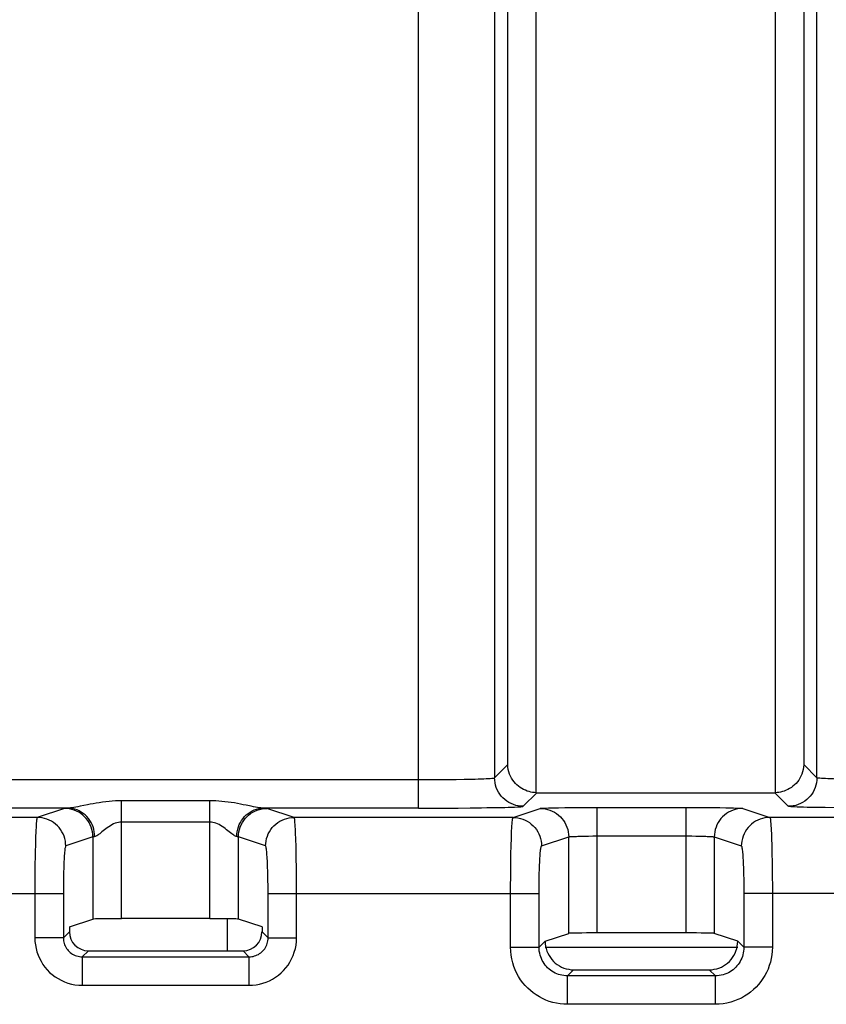
# Model space of a CAD drawing. Units: millimetres. Extents: x 46 to 190, y 96 to 179.
# Drawn here: x 111 to 119, y 114 to 125 of the extents above; entities that cross this region are included whole.
import ezdxf

# ---------------------------------------------------------------- set-up
doc = ezdxf.new("R2010")
doc.units = ezdxf.units.MM
doc.header["$LTSCALE"] = 16.335
doc.layers.get('0').update_dxf_attribs({"linetype": 'CONTINUOUS'})
doc.layers.add('ASSI', color=7, linetype='CONTINUOUS')
doc.layers.add('RACCORDO', color=7, linetype='CONTINUOUS')

msp = doc.modelspace()

# ---------------------------------------------------------------- linework, layer by layer
at = {"color": 7, "linetype": 'CONTINUOUS'}
msp.add_line((113.11, 114.978), (113.11, 115.315), dxfattribs=at)
at = {"color": 250, "linetype": 'CONTINUOUS'}
msp.add_line((116.448, 115.016), (118.473, 115.016), dxfattribs=at)
at = {"layer": 'ASSI', "color": 250, "linetype": 'CONTINUOUS'}
for p, q in [((115.917, 133.426), (115.917, 116.797)), ((119.304, 116.797), (119.304, 133.426)), ((116.055, 116.935), (116.055, 127.726)), ((116.355, 116.64), (116.355, 127.726)), ((118.866, 127.726), (118.866, 116.64)), ((119.166, 127.726), (119.166, 116.935)), ((115.117, 116.478), (115.117, 127.352)), ((115.917, 116.797), (116.055, 116.935)), ((119.304, 116.797), (119.166, 116.935)), ((104.605, 116.778), (115.117, 116.778)), ((115.117, 116.778), (115.22, 116.778)), ((115.22, 116.778), (115.321, 116.779)), ((115.321, 116.779), (115.419, 116.779)), ((115.419, 116.779), (115.512, 116.78)), ((115.512, 116.78), (115.598, 116.782)), ((116.217, 116.497), (116.36, 116.64)), ((119.004, 116.497), (118.861, 116.64)), ((112.926, 116.554), (111.995, 116.554)), ((111.995, 115.316), (111.995, 116.554)), ((112.926, 115.316), (112.926, 116.554)), ((116.73, 116.484), (116.814, 116.484)), ((116.814, 116.484), (116.903, 116.485)), ((116.903, 116.485), (116.995, 116.485)), ((116.995, 116.485), (117.97, 116.485)), ((116.995, 115.166), (116.995, 116.485)), ((117.926, 116.485), (117.926, 115.166)), ((117.97, 116.485), (118.056, 116.484)), ((118.056, 116.484), (118.137, 116.484)), ((111.433, 116.478), (108.488, 116.478)), ((111.396, 116.475), (111.111, 116.38)), ((115.117, 116.478), (113.488, 116.478)), ((113.81, 116.38), (113.525, 116.475)), ((115.117, 116.478), (115.259, 116.478)), ((115.259, 116.478), (115.398, 116.479)), ((115.398, 116.479), (115.533, 116.479)), ((115.533, 116.479), (115.66, 116.48)), ((115.66, 116.48), (115.779, 116.482)), ((116.111, 116.38), (116.396, 116.475)), ((116.482, 116.48), (116.531, 116.481)), ((116.531, 116.481), (116.588, 116.482)), ((116.588, 116.482), (116.654, 116.483)), ((116.654, 116.483), (116.73, 116.484)), ((118.137, 116.484), (118.213, 116.483)), ((118.213, 116.483), (118.284, 116.483)), ((118.284, 116.483), (118.348, 116.482)), ((118.525, 116.475), (118.81, 116.38)), ((111.111, 116.38), (108.81, 116.38)), ((112.926, 116.331), (111.995, 116.331)), ((116.111, 116.38), (113.81, 116.38)), ((121.111, 116.38), (118.81, 116.38)), ((111.696, 116.175), (111.41, 116.08)), ((111.696, 116.175), (111.696, 115.311)), ((113.51, 116.08), (113.225, 116.175)), ((113.225, 115.311), (113.225, 116.175)), ((116.41, 116.08), (116.696, 116.175)), ((116.696, 115.161), (116.696, 116.175)), ((116.792, 116.182), (116.825, 116.183)), ((116.825, 116.183), (116.862, 116.184)), ((116.862, 116.184), (116.905, 116.184)), ((116.905, 116.184), (116.949, 116.185)), ((116.949, 116.185), (116.995, 116.185)), ((116.995, 116.185), (117.948, 116.185)), ((117.948, 116.185), (117.991, 116.185)), ((117.991, 116.185), (118.031, 116.184)), ((118.031, 116.184), (118.069, 116.183)), ((118.225, 116.175), (118.51, 116.08)), ((118.225, 116.175), (118.225, 115.161)), ((108.536, 115.58), (111.385, 115.58)), ((113.536, 115.114), (113.536, 115.613)), ((113.536, 115.58), (116.385, 115.58)), ((113.836, 115.114), (113.836, 115.632)), ((118.536, 115.613), (118.536, 115.014)), ((121.385, 115.58), (118.536, 115.58)), ((118.836, 115.632), (118.836, 115.014)), ((111.385, 115.114), (111.448, 115.178)), ((113.536, 115.114), (113.473, 115.178)), ((111.385, 115.114), (111.085, 115.114)), ((113.536, 115.114), (113.836, 115.114)), ((116.385, 115.014), (116.448, 115.078)), ((118.536, 115.014), (118.473, 115.078)), ((111.584, 114.914), (111.648, 114.978)), ((113.336, 114.914), (113.273, 114.978)), ((116.085, 115.014), (116.385, 115.014)), ((118.836, 115.014), (118.536, 115.014)), ((111.584, 114.914), (113.336, 114.914)), ((111.584, 114.914), (111.584, 114.615)), ((113.336, 114.914), (113.336, 114.615)), ((116.684, 114.714), (116.748, 114.778)), ((118.237, 114.714), (118.173, 114.778)), ((118.237, 114.714), (116.684, 114.714)), ((116.684, 114.415), (116.684, 114.714)), ((118.237, 114.415), (118.237, 114.714)), ((111.584, 114.615), (113.336, 114.615)), ((118.237, 114.415), (116.684, 114.415))]:
    msp.add_line(p, q, dxfattribs=at)
at = {"layer": 'ASSI', "color": 7, "linetype": 'CONTINUOUS'}
for p, q in [((116.36, 116.64), (118.861, 116.64)), ((111.448, 115.228), (111.696, 115.311)), ((112.926, 115.316), (111.995, 115.316)), ((113.473, 115.228), (113.225, 115.311)), ((111.448, 115.228), (111.448, 115.178)), ((113.473, 115.228), (113.473, 115.178)), ((116.448, 115.078), (116.696, 115.161)), ((117.926, 115.166), (116.995, 115.166)), ((118.473, 115.078), (118.225, 115.161)), ((111.648, 114.978), (113.273, 114.978)), ((116.748, 114.778), (118.173, 114.778))]:
    msp.add_line(p, q, dxfattribs=at)
for points in [[(116.355, 116.64), (116.336, 116.641), (116.317, 116.643), (116.298, 116.647), (116.279, 116.651), (116.26, 116.657), (116.241, 116.665), (116.222, 116.673), (116.203, 116.684), (116.185, 116.695), (116.168, 116.708), (116.151, 116.722), (116.136, 116.738), (116.121, 116.755), (116.107, 116.773), (116.095, 116.793), (116.084, 116.813), (116.075, 116.835), (116.067, 116.858), (116.061, 116.883), (116.057, 116.908), (116.055, 116.935)], [(119.166, 116.935), (119.164, 116.909), (119.16, 116.883), (119.154, 116.858), (119.146, 116.835), (119.137, 116.813), (119.126, 116.793), (119.114, 116.773), (119.1, 116.755), (119.085, 116.738), (119.07, 116.722), (119.053, 116.708), (119.036, 116.695), (119.018, 116.684), (118.999, 116.673), (118.98, 116.665), (118.961, 116.657), (118.942, 116.651), (118.923, 116.647), (118.904, 116.643), (118.885, 116.641), (118.866, 116.64)], [(116.448, 115.078), (116.45, 115.052), (116.453, 115.026), (116.459, 115), (116.467, 114.975), (116.477, 114.951), (116.489, 114.928), (116.503, 114.906), (116.519, 114.885), (116.536, 114.866), (116.555, 114.848), (116.576, 114.832), (116.598, 114.818), (116.621, 114.806), (116.646, 114.796), (116.67, 114.788), (116.696, 114.783), (116.722, 114.779), (116.748, 114.778)], [(118.173, 114.778), (118.199, 114.779), (118.225, 114.783), (118.251, 114.788), (118.275, 114.796), (118.3, 114.806), (118.323, 114.818), (118.345, 114.832), (118.366, 114.848), (118.385, 114.866), (118.402, 114.885), (118.418, 114.906), (118.432, 114.928), (118.444, 114.951), (118.454, 114.975), (118.462, 115), (118.468, 115.026), (118.471, 115.052), (118.473, 115.078)]]:
    msp.add_lwpolyline(points, dxfattribs=at)
at = {"layer": 'ASSI', "color": 250, "linetype": 'CONTINUOUS'}
for points in [[(115.598, 116.782), (115.638, 116.782), (115.676, 116.783), (115.712, 116.784), (115.745, 116.785), (115.776, 116.786), (115.804, 116.787), (115.829, 116.788), (115.851, 116.789), (115.871, 116.791), (115.887, 116.792), (115.899, 116.793), (115.909, 116.794), (115.915, 116.795), (115.917, 116.797)], [(116.217, 116.497), (116.191, 116.498), (116.165, 116.501), (116.139, 116.507), (116.114, 116.515), (116.09, 116.525), (116.067, 116.537), (116.045, 116.551), (116.024, 116.567), (116.005, 116.585), (115.987, 116.604), (115.971, 116.625), (115.957, 116.647), (115.945, 116.67), (115.935, 116.694), (115.927, 116.719), (115.922, 116.745), (115.918, 116.771), (115.917, 116.797)], [(119.304, 116.797), (119.303, 116.771), (119.299, 116.745), (119.294, 116.719), (119.286, 116.694), (119.276, 116.67), (119.264, 116.647), (119.25, 116.625), (119.234, 116.604), (119.216, 116.585), (119.197, 116.567), (119.176, 116.551), (119.154, 116.537), (119.131, 116.525), (119.106, 116.515), (119.082, 116.507), (119.056, 116.501), (119.03, 116.498), (119.004, 116.497)], [(119.755, 116.78), (119.666, 116.781), (119.624, 116.782), (119.584, 116.782), (119.547, 116.783), (119.511, 116.784), (119.478, 116.785), (119.447, 116.786), (119.419, 116.787), (119.394, 116.788), (119.371, 116.789), (119.352, 116.791), (119.335, 116.792), (119.322, 116.793), (119.313, 116.794), (119.306, 116.795), (119.304, 116.797)], [(111.561, 116.498), (111.538, 116.493), (111.516, 116.489), (111.496, 116.485), (111.478, 116.482), (111.461, 116.48), (111.446, 116.479), (111.433, 116.478)], [(111.995, 116.554), (111.964, 116.554), (111.932, 116.553), (111.899, 116.551), (111.865, 116.548), (111.831, 116.544), (111.797, 116.54), (111.763, 116.535), (111.73, 116.53), (111.698, 116.524), (111.667, 116.519), (111.639, 116.513), (111.561, 116.498)], [(113.359, 116.498), (113.305, 116.509), (113.276, 116.514), (113.246, 116.52), (113.214, 116.526), (113.182, 116.532), (113.149, 116.537), (113.116, 116.541), (113.083, 116.545), (113.05, 116.549), (113.018, 116.551), (112.986, 116.553), (112.956, 116.554), (112.926, 116.554)], [(113.495, 116.478), (113.476, 116.479), (113.461, 116.48), (113.445, 116.482), (113.427, 116.485), (113.406, 116.489), (113.384, 116.493), (113.359, 116.498)], [(115.779, 116.482), (115.834, 116.483), (115.886, 116.483), (115.935, 116.484), (115.981, 116.485), (116.023, 116.486), (116.061, 116.487), (116.096, 116.488), (116.127, 116.489), (116.153, 116.491), (116.175, 116.492), (116.193, 116.493), (116.205, 116.494), (116.214, 116.496), (116.217, 116.497)], [(119.502, 116.481), (119.39, 116.483), (119.338, 116.483), (119.289, 116.484), (119.243, 116.485), (119.201, 116.486), (119.163, 116.487), (119.128, 116.488), (119.097, 116.489), (119.07, 116.491), (119.047, 116.492), (119.029, 116.493), (119.016, 116.494), (119.008, 116.496), (119.004, 116.497)], [(111.433, 116.478), (111.426, 116.478), (111.42, 116.477), (111.415, 116.477), (111.41, 116.477), (111.406, 116.476), (111.402, 116.476), (111.4, 116.475), (111.397, 116.475), (111.396, 116.475)], [(111.696, 116.175), (111.694, 116.201), (111.691, 116.227), (111.685, 116.252), (111.677, 116.277), (111.667, 116.302), (111.655, 116.325), (111.641, 116.347), (111.625, 116.368), (111.608, 116.387), (111.588, 116.405), (111.568, 116.42), (111.546, 116.435), (111.523, 116.447), (111.498, 116.457), (111.473, 116.465), (111.448, 116.47), (111.422, 116.474), (111.396, 116.475)], [(111.714, 116.178), (111.713, 116.204), (111.71, 116.23), (111.704, 116.255), (111.697, 116.28), (111.687, 116.304), (111.676, 116.327), (111.663, 116.349), (111.648, 116.37), (111.631, 116.389), (111.613, 116.407), (111.594, 116.423), (111.573, 116.437), (111.552, 116.449), (111.529, 116.459), (111.506, 116.467), (111.482, 116.473), (111.458, 116.477), (111.433, 116.478)], [(113.207, 116.178), (113.208, 116.204), (113.211, 116.23), (113.217, 116.255), (113.224, 116.28), (113.234, 116.304), (113.245, 116.327), (113.258, 116.349), (113.273, 116.37), (113.29, 116.389), (113.308, 116.407), (113.327, 116.423), (113.348, 116.437), (113.369, 116.449), (113.392, 116.459), (113.415, 116.467), (113.439, 116.473), (113.463, 116.477), (113.488, 116.478)], [(113.225, 116.175), (113.227, 116.201), (113.23, 116.227), (113.236, 116.252), (113.244, 116.277), (113.254, 116.302), (113.266, 116.325), (113.28, 116.347), (113.296, 116.368), (113.313, 116.387), (113.332, 116.405), (113.353, 116.42), (113.375, 116.435), (113.398, 116.447), (113.423, 116.457), (113.447, 116.465), (113.473, 116.47), (113.499, 116.474), (113.525, 116.475)], [(113.525, 116.475), (113.524, 116.475), (113.521, 116.475), (113.519, 116.476), (113.515, 116.476), (113.511, 116.477), (113.506, 116.477), (113.501, 116.477), (113.495, 116.478)], [(116.396, 116.475), (116.4, 116.476), (116.407, 116.476), (116.416, 116.477), (116.428, 116.478), (116.444, 116.478), (116.461, 116.479), (116.482, 116.48)], [(116.396, 116.475), (116.422, 116.474), (116.448, 116.47), (116.473, 116.465), (116.498, 116.457), (116.523, 116.447), (116.546, 116.435), (116.568, 116.42), (116.588, 116.405), (116.608, 116.387), (116.625, 116.368), (116.641, 116.347), (116.655, 116.325), (116.667, 116.302), (116.677, 116.277), (116.685, 116.252), (116.691, 116.227), (116.694, 116.201), (116.696, 116.175)], [(118.525, 116.475), (118.499, 116.474), (118.473, 116.47), (118.447, 116.465), (118.423, 116.457), (118.398, 116.447), (118.375, 116.435), (118.353, 116.42), (118.332, 116.405), (118.313, 116.387), (118.296, 116.368), (118.28, 116.347), (118.266, 116.325), (118.254, 116.302), (118.244, 116.277), (118.236, 116.252), (118.23, 116.227), (118.227, 116.201), (118.225, 116.175)], [(118.348, 116.482), (118.403, 116.481), (118.428, 116.48), (118.45, 116.479), (118.47, 116.479), (118.487, 116.478), (118.502, 116.477), (118.513, 116.476), (118.52, 116.476), (118.525, 116.475)], [(111.111, 116.38), (111.109, 116.377), (111.108, 116.372), (111.106, 116.363), (111.104, 116.351), (111.103, 116.336), (111.101, 116.318), (111.1, 116.297), (111.098, 116.273), (111.097, 116.247), (111.096, 116.217), (111.094, 116.186), (111.093, 116.152), (111.092, 116.115), (111.091, 116.077), (111.09, 116.037), (111.089, 115.994), (111.088, 115.95), (111.087, 115.903), (111.087, 115.853), (111.086, 115.801), (111.086, 115.748), (111.085, 115.693), (111.085, 115.637), (111.085, 115.114)], [(111.41, 116.08), (111.409, 116.106), (111.406, 116.132), (111.4, 116.157), (111.392, 116.182), (111.382, 116.207), (111.37, 116.23), (111.356, 116.252), (111.34, 116.273), (111.323, 116.292), (111.303, 116.31), (111.283, 116.325), (111.261, 116.34), (111.237, 116.352), (111.213, 116.362), (111.188, 116.37), (111.163, 116.375), (111.137, 116.379), (111.111, 116.38)], [(111.995, 116.331), (111.98, 116.33), (111.964, 116.328), (111.947, 116.324), (111.93, 116.318), (111.913, 116.311), (111.896, 116.303), (111.879, 116.293), (111.862, 116.282), (111.846, 116.271), (111.831, 116.26), (111.817, 116.249), (111.803, 116.238), (111.79, 116.227), (111.778, 116.217), (111.767, 116.208), (111.756, 116.2), (111.746, 116.193), (111.736, 116.187), (111.728, 116.183), (111.721, 116.18), (111.714, 116.178)], [(113.207, 116.178), (113.201, 116.179), (113.194, 116.182), (113.185, 116.186), (113.176, 116.192), (113.166, 116.2), (113.155, 116.208), (113.143, 116.218), (113.129, 116.228), (113.115, 116.239), (113.101, 116.251), (113.086, 116.263), (113.07, 116.274), (113.054, 116.285), (113.038, 116.295), (113.021, 116.305), (113.005, 116.313), (112.988, 116.319), (112.972, 116.324), (112.956, 116.328), (112.941, 116.33), (112.926, 116.331)], [(113.51, 116.08), (113.512, 116.106), (113.515, 116.132), (113.521, 116.157), (113.529, 116.182), (113.539, 116.207), (113.551, 116.23), (113.565, 116.252), (113.581, 116.273), (113.598, 116.292), (113.618, 116.31), (113.638, 116.325), (113.66, 116.34), (113.684, 116.352), (113.708, 116.362), (113.733, 116.37), (113.758, 116.375), (113.784, 116.379), (113.81, 116.38)], [(113.836, 115.632), (113.836, 115.683), (113.835, 115.733), (113.835, 115.783), (113.834, 115.831), (113.834, 115.878), (113.833, 115.924), (113.832, 115.969), (113.832, 116.012), (113.831, 116.054), (113.83, 116.094), (113.829, 116.131), (113.827, 116.167), (113.826, 116.2), (113.825, 116.23), (113.823, 116.258), (113.822, 116.284), (113.821, 116.307), (113.819, 116.327), (113.817, 116.345), (113.816, 116.359), (113.814, 116.37), (113.812, 116.377), (113.81, 116.38)], [(116.085, 115.014), (116.085, 115.632), (116.085, 115.683), (116.086, 115.734), (116.086, 115.785), (116.086, 115.834), (116.087, 115.882), (116.088, 115.929), (116.089, 115.975), (116.089, 116.019), (116.09, 116.061), (116.091, 116.101), (116.093, 116.14), (116.094, 116.175), (116.095, 116.208), (116.096, 116.239), (116.098, 116.267), (116.099, 116.292), (116.101, 116.314), (116.103, 116.333), (116.104, 116.349), (116.106, 116.362), (116.107, 116.371), (116.109, 116.377), (116.111, 116.38)], [(116.111, 116.38), (116.137, 116.379), (116.163, 116.375), (116.188, 116.37), (116.213, 116.362), (116.237, 116.352), (116.261, 116.34), (116.283, 116.325), (116.303, 116.31), (116.323, 116.292), (116.34, 116.273), (116.356, 116.252), (116.37, 116.23), (116.382, 116.207), (116.392, 116.182), (116.4, 116.157), (116.406, 116.132), (116.409, 116.106), (116.41, 116.08)], [(118.81, 116.38), (118.784, 116.379), (118.758, 116.375), (118.733, 116.37), (118.708, 116.362), (118.684, 116.352), (118.66, 116.34), (118.638, 116.325), (118.618, 116.31), (118.598, 116.292), (118.581, 116.273), (118.565, 116.252), (118.551, 116.23), (118.539, 116.207), (118.529, 116.182), (118.521, 116.157), (118.515, 116.132), (118.512, 116.106), (118.51, 116.08)], [(118.81, 116.38), (118.812, 116.377), (118.813, 116.371), (118.815, 116.362), (118.817, 116.35), (118.818, 116.334), (118.82, 116.315), (118.821, 116.293), (118.823, 116.268), (118.824, 116.241), (118.826, 116.21), (118.827, 116.177), (118.828, 116.142), (118.829, 116.104), (118.83, 116.064), (118.831, 116.022), (118.832, 115.978), (118.833, 115.932), (118.834, 115.885), (118.834, 115.836), (118.835, 115.786), (118.835, 115.735), (118.836, 115.684), (118.836, 115.632)], [(111.714, 116.178), (111.711, 116.178), (111.708, 116.177), (111.705, 116.177), (111.703, 116.177), (111.7, 116.176), (111.699, 116.176), (111.697, 116.176), (111.696, 116.175), (111.696, 116.175)], [(113.225, 116.175), (113.225, 116.175), (113.224, 116.176), (113.222, 116.176), (113.22, 116.176), (113.218, 116.177), (113.216, 116.177), (113.213, 116.177), (113.21, 116.178), (113.207, 116.178)], [(116.696, 116.175), (116.697, 116.176), (116.701, 116.176), (116.706, 116.177), (116.712, 116.178), (116.719, 116.178), (116.728, 116.179), (116.739, 116.18), (116.75, 116.18), (116.763, 116.181), (116.777, 116.181), (116.792, 116.182)], [(118.069, 116.183), (118.105, 116.183), (118.121, 116.182), (118.137, 116.182), (118.151, 116.181), (118.165, 116.181), (118.177, 116.18), (118.188, 116.179), (118.198, 116.179), (118.207, 116.178), (118.214, 116.177), (118.219, 116.176), (118.223, 116.176), (118.225, 116.175)], [(111.41, 116.08), (111.409, 116.078), (111.407, 116.075), (111.406, 116.069), (111.404, 116.062), (111.402, 116.052), (111.401, 116.041), (111.399, 116.028), (111.398, 116.013), (111.396, 115.997), (111.395, 115.978), (111.394, 115.959), (111.393, 115.937), (111.391, 115.915), (111.39, 115.891), (111.389, 115.865), (111.389, 115.839), (111.388, 115.811), (111.387, 115.782), (111.386, 115.751), (111.386, 115.718), (111.385, 115.685), (111.385, 115.651), (111.385, 115.616), (111.385, 115.114)], [(113.536, 115.613), (113.536, 115.645), (113.536, 115.676), (113.535, 115.707), (113.535, 115.737), (113.534, 115.766), (113.534, 115.795), (113.533, 115.823), (113.532, 115.85), (113.531, 115.876), (113.53, 115.901), (113.529, 115.925), (113.528, 115.947), (113.527, 115.967), (113.525, 115.986), (113.524, 116.004), (113.522, 116.02), (113.521, 116.034), (113.519, 116.047), (113.518, 116.058), (113.516, 116.067), (113.514, 116.073), (113.512, 116.078), (113.51, 116.08)], [(116.385, 115.014), (116.385, 115.613), (116.385, 115.645), (116.385, 115.676), (116.386, 115.708), (116.386, 115.739), (116.387, 115.769), (116.387, 115.798), (116.388, 115.827), (116.389, 115.854), (116.39, 115.881), (116.391, 115.906), (116.392, 115.93), (116.393, 115.952), (116.395, 115.973), (116.396, 115.992), (116.397, 116.009), (116.399, 116.025), (116.401, 116.039), (116.402, 116.051), (116.404, 116.061), (116.405, 116.069), (116.407, 116.074), (116.409, 116.078), (116.41, 116.08)], [(118.51, 116.08), (118.512, 116.078), (118.514, 116.075), (118.516, 116.069), (118.517, 116.061), (118.519, 116.051), (118.52, 116.039), (118.522, 116.026), (118.523, 116.01), (118.525, 115.993), (118.526, 115.974), (118.527, 115.953), (118.529, 115.931), (118.53, 115.907), (118.531, 115.882), (118.532, 115.856), (118.533, 115.829), (118.534, 115.8), (118.534, 115.77), (118.535, 115.74), (118.535, 115.709), (118.536, 115.677), (118.536, 115.645), (118.536, 115.613)], [(111.085, 115.114), (111.087, 115.076), (111.091, 115.039), (111.098, 115.003), (111.107, 114.968), (111.119, 114.933), (111.134, 114.899), (111.151, 114.867), (111.17, 114.835), (111.192, 114.806), (111.215, 114.778), (111.241, 114.751), (111.269, 114.727), (111.298, 114.705), (111.329, 114.685), (111.362, 114.667), (111.397, 114.651), (111.433, 114.638), (111.47, 114.628), (111.507, 114.621), (111.546, 114.616), (111.584, 114.615)], [(111.385, 115.114), (111.385, 115.099), (111.387, 115.084), (111.39, 115.07), (111.393, 115.055), (111.398, 115.041), (111.404, 115.028), (111.411, 115.015), (111.418, 115.002), (111.427, 114.99), (111.437, 114.979), (111.447, 114.969), (111.458, 114.959), (111.47, 114.95), (111.482, 114.942), (111.495, 114.935), (111.509, 114.929), (111.524, 114.924), (111.539, 114.92), (111.554, 114.917), (111.569, 114.915), (111.584, 114.914)], [(113.336, 114.615), (113.374, 114.616), (113.411, 114.62), (113.447, 114.627), (113.483, 114.637), (113.518, 114.649), (113.551, 114.663), (113.584, 114.68), (113.615, 114.7), (113.645, 114.721), (113.673, 114.745), (113.699, 114.771), (113.724, 114.798), (113.746, 114.828), (113.766, 114.859), (113.784, 114.892), (113.799, 114.927), (113.812, 114.963), (113.823, 115), (113.83, 115.037), (113.834, 115.075), (113.836, 115.114)], [(113.336, 114.914), (113.352, 114.915), (113.366, 114.917), (113.381, 114.919), (113.395, 114.923), (113.409, 114.928), (113.423, 114.934), (113.436, 114.94), (113.448, 114.948), (113.46, 114.957), (113.471, 114.966), (113.482, 114.976), (113.492, 114.988), (113.501, 114.999), (113.509, 115.012), (113.516, 115.025), (113.522, 115.039), (113.527, 115.053), (113.531, 115.068), (113.534, 115.083), (113.536, 115.099), (113.536, 115.114)], [(116.684, 114.415), (116.644, 114.416), (116.605, 114.42), (116.567, 114.426), (116.529, 114.435), (116.492, 114.446), (116.457, 114.46), (116.422, 114.475), (116.388, 114.493), (116.355, 114.513), (116.324, 114.535), (116.294, 114.56), (116.265, 114.586), (116.239, 114.613), (116.214, 114.642), (116.191, 114.673), (116.17, 114.706), (116.151, 114.74), (116.134, 114.776), (116.12, 114.813), (116.107, 114.852), (116.098, 114.892), (116.091, 114.932), (116.087, 114.972), (116.085, 115.014)], [(116.684, 114.714), (116.664, 114.715), (116.645, 114.717), (116.625, 114.72), (116.606, 114.724), (116.588, 114.73), (116.57, 114.737), (116.553, 114.744), (116.536, 114.753), (116.519, 114.763), (116.504, 114.774), (116.489, 114.786), (116.474, 114.799), (116.461, 114.813), (116.449, 114.828), (116.438, 114.843), (116.427, 114.86), (116.418, 114.877), (116.409, 114.895), (116.402, 114.913), (116.396, 114.933), (116.391, 114.953), (116.387, 114.973), (116.385, 114.993), (116.385, 115.014)], [(118.536, 115.014), (118.536, 114.994), (118.534, 114.974), (118.531, 114.955), (118.526, 114.936), (118.521, 114.918), (118.514, 114.9), (118.506, 114.882), (118.497, 114.865), (118.487, 114.849), (118.476, 114.833), (118.464, 114.818), (118.451, 114.804), (118.437, 114.791), (118.423, 114.779), (118.407, 114.767), (118.391, 114.757), (118.374, 114.747), (118.356, 114.739), (118.337, 114.731), (118.318, 114.725), (118.298, 114.721), (118.278, 114.717), (118.257, 114.715), (118.237, 114.714)], [(118.836, 115.014), (118.834, 114.974), (118.83, 114.935), (118.824, 114.896), (118.815, 114.859), (118.804, 114.822), (118.791, 114.786), (118.775, 114.751), (118.757, 114.717), (118.737, 114.685), (118.715, 114.653), (118.691, 114.623), (118.665, 114.595), (118.638, 114.569), (118.608, 114.544), (118.578, 114.521), (118.545, 114.5), (118.511, 114.481), (118.475, 114.464), (118.438, 114.45), (118.399, 114.437), (118.359, 114.427), (118.319, 114.421), (118.278, 114.416), (118.237, 114.415)]]:
    msp.add_lwpolyline(points, dxfattribs=at)
at = {"layer": 'ASSI', "color": 7, "linetype": 'CONTINUOUS'}
for centre, major_axis, ratio, start_param, end_param in [((116.361, 116.94), (0.212, 0.212), 0.999695, -2.373495, -2.356347), ((118.86, 116.94), (-0.212, 0.212), 0.999695, 2.356347, 2.373495), ((111.995, 115.31), (0.3, 0), 0.017455, 1.570796, 3.089233), ((112.926, 115.31), (0.3, 0), 0.017455, 0.05236, 1.570796), ((111.649, 115.178), (-0.142, -0.142), 0.997265, -0.784029, 0.784029), ((113.272, 115.178), (0.142, -0.142), 0.997265, -0.784029, 0.784029), ((116.995, 115.16), (0.3, 0), 0.017455, 1.570796, 3.089233), ((117.926, 115.16), (0.3, 0), 0.017455, 0.05236, 1.570796)]:
    msp.add_ellipse(centre, major_axis=major_axis, ratio=ratio, start_param=start_param, end_param=end_param, dxfattribs=at)
at = {"layer": 'RACCORDO', "color": 250, "linetype": 'CONTINUOUS'}
for p, q in [((115.917, 133.426), (115.917, 116.797)), ((119.304, 116.797), (119.304, 133.426)), ((116.055, 116.935), (116.055, 127.726)), ((116.355, 116.64), (116.355, 127.726)), ((118.866, 127.726), (118.866, 116.64)), ((119.166, 127.726), (119.166, 116.935)), ((115.117, 116.478), (115.117, 127.352)), ((115.917, 116.797), (116.055, 116.935)), ((119.304, 116.797), (119.166, 116.935)), ((104.605, 116.778), (115.117, 116.778)), ((115.117, 116.778), (115.22, 116.778)), ((115.22, 116.778), (115.321, 116.779)), ((115.321, 116.779), (115.419, 116.779)), ((115.419, 116.779), (115.512, 116.78)), ((115.512, 116.78), (115.598, 116.782)), ((116.217, 116.497), (116.36, 116.64)), ((119.004, 116.497), (118.861, 116.64)), ((112.926, 116.554), (111.995, 116.554)), ((111.995, 115.316), (111.995, 116.554)), ((112.926, 115.316), (112.926, 116.554)), ((116.73, 116.484), (116.814, 116.484)), ((116.814, 116.484), (116.903, 116.485)), ((116.903, 116.485), (116.995, 116.485)), ((116.995, 116.485), (117.97, 116.485)), ((116.995, 115.166), (116.995, 116.485)), ((117.926, 116.485), (117.926, 115.166)), ((117.97, 116.485), (118.056, 116.484)), ((118.056, 116.484), (118.137, 116.484)), ((111.433, 116.478), (108.488, 116.478)), ((111.396, 116.475), (111.111, 116.38)), ((115.117, 116.478), (113.488, 116.478)), ((113.81, 116.38), (113.525, 116.475)), ((115.117, 116.478), (115.259, 116.478)), ((115.259, 116.478), (115.398, 116.479)), ((115.398, 116.479), (115.533, 116.479)), ((115.533, 116.479), (115.66, 116.48)), ((115.66, 116.48), (115.779, 116.482)), ((116.111, 116.38), (116.396, 116.475)), ((116.482, 116.48), (116.531, 116.481)), ((116.531, 116.481), (116.588, 116.482)), ((116.588, 116.482), (116.654, 116.483)), ((116.654, 116.483), (116.73, 116.484)), ((118.137, 116.484), (118.213, 116.483)), ((118.213, 116.483), (118.284, 116.483)), ((118.284, 116.483), (118.348, 116.482)), ((118.525, 116.475), (118.81, 116.38)), ((111.111, 116.38), (108.81, 116.38)), ((112.926, 116.331), (111.995, 116.331)), ((116.111, 116.38), (113.81, 116.38)), ((121.111, 116.38), (118.81, 116.38)), ((111.696, 116.175), (111.41, 116.08)), ((111.696, 116.175), (111.696, 115.311)), ((113.51, 116.08), (113.225, 116.175)), ((113.225, 115.311), (113.225, 116.175)), ((116.41, 116.08), (116.696, 116.175)), ((116.696, 115.161), (116.696, 116.175)), ((116.792, 116.182), (116.825, 116.183)), ((116.825, 116.183), (116.862, 116.184)), ((116.862, 116.184), (116.905, 116.184)), ((116.905, 116.184), (116.949, 116.185)), ((116.949, 116.185), (116.995, 116.185)), ((116.995, 116.185), (117.948, 116.185)), ((117.948, 116.185), (117.991, 116.185)), ((117.991, 116.185), (118.031, 116.184)), ((118.031, 116.184), (118.069, 116.183)), ((118.225, 116.175), (118.51, 116.08)), ((118.225, 116.175), (118.225, 115.161)), ((108.536, 115.58), (111.385, 115.58)), ((113.536, 115.114), (113.536, 115.613)), ((113.536, 115.58), (116.385, 115.58)), ((113.836, 115.114), (113.836, 115.632)), ((118.536, 115.613), (118.536, 115.014)), ((121.385, 115.58), (118.536, 115.58)), ((118.836, 115.632), (118.836, 115.014)), ((111.385, 115.114), (111.448, 115.178)), ((113.536, 115.114), (113.473, 115.178)), ((111.385, 115.114), (111.085, 115.114)), ((113.536, 115.114), (113.836, 115.114)), ((116.385, 115.014), (116.448, 115.078)), ((118.536, 115.014), (118.473, 115.078)), ((111.584, 114.914), (111.648, 114.978)), ((113.336, 114.914), (113.273, 114.978)), ((116.085, 115.014), (116.385, 115.014)), ((118.836, 115.014), (118.536, 115.014)), ((111.584, 114.914), (113.336, 114.914)), ((111.584, 114.914), (111.584, 114.615)), ((113.336, 114.914), (113.336, 114.615)), ((116.684, 114.714), (116.748, 114.778)), ((118.237, 114.714), (118.173, 114.778)), ((118.237, 114.714), (116.684, 114.714)), ((116.684, 114.415), (116.684, 114.714)), ((118.237, 114.415), (118.237, 114.714)), ((111.584, 114.615), (113.336, 114.615)), ((118.237, 114.415), (116.684, 114.415))]:
    msp.add_line(p, q, dxfattribs=at)
at = {"layer": 'RACCORDO', "color": 7, "linetype": 'CONTINUOUS'}
for p, q in [((116.36, 116.64), (118.861, 116.64)), ((111.448, 115.228), (111.696, 115.311)), ((112.926, 115.316), (111.995, 115.316)), ((113.473, 115.228), (113.225, 115.311)), ((111.448, 115.228), (111.448, 115.178)), ((113.473, 115.228), (113.473, 115.178)), ((116.448, 115.078), (116.696, 115.161)), ((117.926, 115.166), (116.995, 115.166)), ((118.473, 115.078), (118.225, 115.161)), ((111.648, 114.978), (113.273, 114.978)), ((116.748, 114.778), (118.173, 114.778))]:
    msp.add_line(p, q, dxfattribs=at)
for points in [[(116.355, 116.64), (116.336, 116.641), (116.317, 116.643), (116.298, 116.647), (116.279, 116.651), (116.26, 116.657), (116.241, 116.665), (116.222, 116.673), (116.203, 116.684), (116.185, 116.695), (116.168, 116.708), (116.151, 116.722), (116.136, 116.738), (116.121, 116.755), (116.107, 116.773), (116.095, 116.793), (116.084, 116.813), (116.075, 116.835), (116.067, 116.858), (116.061, 116.883), (116.057, 116.908), (116.055, 116.935)], [(119.166, 116.935), (119.164, 116.909), (119.16, 116.883), (119.154, 116.858), (119.146, 116.835), (119.137, 116.813), (119.126, 116.793), (119.114, 116.773), (119.1, 116.755), (119.085, 116.738), (119.07, 116.722), (119.053, 116.708), (119.036, 116.695), (119.018, 116.684), (118.999, 116.673), (118.98, 116.665), (118.961, 116.657), (118.942, 116.651), (118.923, 116.647), (118.904, 116.643), (118.885, 116.641), (118.866, 116.64)], [(116.448, 115.078), (116.45, 115.052), (116.453, 115.026), (116.459, 115), (116.467, 114.975), (116.477, 114.951), (116.489, 114.928), (116.503, 114.906), (116.519, 114.885), (116.536, 114.866), (116.555, 114.848), (116.576, 114.832), (116.598, 114.818), (116.621, 114.806), (116.646, 114.796), (116.67, 114.788), (116.696, 114.783), (116.722, 114.779), (116.748, 114.778)], [(118.173, 114.778), (118.199, 114.779), (118.225, 114.783), (118.251, 114.788), (118.275, 114.796), (118.3, 114.806), (118.323, 114.818), (118.345, 114.832), (118.366, 114.848), (118.385, 114.866), (118.402, 114.885), (118.418, 114.906), (118.432, 114.928), (118.444, 114.951), (118.454, 114.975), (118.462, 115), (118.468, 115.026), (118.471, 115.052), (118.473, 115.078)]]:
    msp.add_lwpolyline(points, dxfattribs=at)
at = {"layer": 'RACCORDO', "color": 250, "linetype": 'CONTINUOUS'}
for points in [[(115.598, 116.782), (115.638, 116.782), (115.676, 116.783), (115.712, 116.784), (115.745, 116.785), (115.776, 116.786), (115.804, 116.787), (115.829, 116.788), (115.851, 116.789), (115.871, 116.791), (115.887, 116.792), (115.899, 116.793), (115.909, 116.794), (115.915, 116.795), (115.917, 116.797)], [(116.217, 116.497), (116.191, 116.498), (116.165, 116.501), (116.139, 116.507), (116.114, 116.515), (116.09, 116.525), (116.067, 116.537), (116.045, 116.551), (116.024, 116.567), (116.005, 116.585), (115.987, 116.604), (115.971, 116.625), (115.957, 116.647), (115.945, 116.67), (115.935, 116.694), (115.927, 116.719), (115.922, 116.745), (115.918, 116.771), (115.917, 116.797)], [(119.304, 116.797), (119.303, 116.771), (119.299, 116.745), (119.294, 116.719), (119.286, 116.694), (119.276, 116.67), (119.264, 116.647), (119.25, 116.625), (119.234, 116.604), (119.216, 116.585), (119.197, 116.567), (119.176, 116.551), (119.154, 116.537), (119.131, 116.525), (119.106, 116.515), (119.082, 116.507), (119.056, 116.501), (119.03, 116.498), (119.004, 116.497)], [(119.755, 116.78), (119.666, 116.781), (119.624, 116.782), (119.584, 116.782), (119.547, 116.783), (119.511, 116.784), (119.478, 116.785), (119.447, 116.786), (119.419, 116.787), (119.394, 116.788), (119.371, 116.789), (119.352, 116.791), (119.335, 116.792), (119.322, 116.793), (119.313, 116.794), (119.306, 116.795), (119.304, 116.797)], [(111.561, 116.498), (111.538, 116.493), (111.516, 116.489), (111.496, 116.485), (111.478, 116.482), (111.461, 116.48), (111.446, 116.479), (111.433, 116.478)], [(111.995, 116.554), (111.964, 116.554), (111.932, 116.553), (111.899, 116.551), (111.865, 116.548), (111.831, 116.544), (111.797, 116.54), (111.763, 116.535), (111.73, 116.53), (111.698, 116.524), (111.667, 116.519), (111.639, 116.513), (111.561, 116.498)], [(113.359, 116.498), (113.305, 116.509), (113.276, 116.514), (113.246, 116.52), (113.214, 116.526), (113.182, 116.532), (113.149, 116.537), (113.116, 116.541), (113.083, 116.545), (113.05, 116.549), (113.018, 116.551), (112.986, 116.553), (112.956, 116.554), (112.926, 116.554)], [(113.495, 116.478), (113.476, 116.479), (113.461, 116.48), (113.445, 116.482), (113.427, 116.485), (113.406, 116.489), (113.384, 116.493), (113.359, 116.498)], [(115.779, 116.482), (115.834, 116.483), (115.886, 116.483), (115.935, 116.484), (115.981, 116.485), (116.023, 116.486), (116.061, 116.487), (116.096, 116.488), (116.127, 116.489), (116.153, 116.491), (116.175, 116.492), (116.193, 116.493), (116.205, 116.494), (116.214, 116.496), (116.217, 116.497)], [(119.502, 116.481), (119.39, 116.483), (119.338, 116.483), (119.289, 116.484), (119.243, 116.485), (119.201, 116.486), (119.163, 116.487), (119.128, 116.488), (119.097, 116.489), (119.07, 116.491), (119.047, 116.492), (119.029, 116.493), (119.016, 116.494), (119.008, 116.496), (119.004, 116.497)], [(111.433, 116.478), (111.426, 116.478), (111.42, 116.477), (111.415, 116.477), (111.41, 116.477), (111.406, 116.476), (111.402, 116.476), (111.4, 116.475), (111.397, 116.475), (111.396, 116.475)], [(111.696, 116.175), (111.694, 116.201), (111.691, 116.227), (111.685, 116.252), (111.677, 116.277), (111.667, 116.302), (111.655, 116.325), (111.641, 116.347), (111.625, 116.368), (111.608, 116.387), (111.588, 116.405), (111.568, 116.42), (111.546, 116.435), (111.523, 116.447), (111.498, 116.457), (111.473, 116.465), (111.448, 116.47), (111.422, 116.474), (111.396, 116.475)], [(111.714, 116.178), (111.713, 116.204), (111.71, 116.23), (111.704, 116.255), (111.697, 116.28), (111.687, 116.304), (111.676, 116.327), (111.663, 116.349), (111.648, 116.37), (111.631, 116.389), (111.613, 116.407), (111.594, 116.423), (111.573, 116.437), (111.552, 116.449), (111.529, 116.459), (111.506, 116.467), (111.482, 116.473), (111.458, 116.477), (111.433, 116.478)], [(113.207, 116.178), (113.208, 116.204), (113.211, 116.23), (113.217, 116.255), (113.224, 116.28), (113.234, 116.304), (113.245, 116.327), (113.258, 116.349), (113.273, 116.37), (113.29, 116.389), (113.308, 116.407), (113.327, 116.423), (113.348, 116.437), (113.369, 116.449), (113.392, 116.459), (113.415, 116.467), (113.439, 116.473), (113.463, 116.477), (113.488, 116.478)], [(113.225, 116.175), (113.227, 116.201), (113.23, 116.227), (113.236, 116.252), (113.244, 116.277), (113.254, 116.302), (113.266, 116.325), (113.28, 116.347), (113.296, 116.368), (113.313, 116.387), (113.332, 116.405), (113.353, 116.42), (113.375, 116.435), (113.398, 116.447), (113.423, 116.457), (113.447, 116.465), (113.473, 116.47), (113.499, 116.474), (113.525, 116.475)], [(113.525, 116.475), (113.524, 116.475), (113.521, 116.475), (113.519, 116.476), (113.515, 116.476), (113.511, 116.477), (113.506, 116.477), (113.501, 116.477), (113.495, 116.478)], [(116.396, 116.475), (116.4, 116.476), (116.407, 116.476), (116.416, 116.477), (116.428, 116.478), (116.444, 116.478), (116.461, 116.479), (116.482, 116.48)], [(116.396, 116.475), (116.422, 116.474), (116.448, 116.47), (116.473, 116.465), (116.498, 116.457), (116.523, 116.447), (116.546, 116.435), (116.568, 116.42), (116.588, 116.405), (116.608, 116.387), (116.625, 116.368), (116.641, 116.347), (116.655, 116.325), (116.667, 116.302), (116.677, 116.277), (116.685, 116.252), (116.691, 116.227), (116.694, 116.201), (116.696, 116.175)], [(118.525, 116.475), (118.499, 116.474), (118.473, 116.47), (118.447, 116.465), (118.423, 116.457), (118.398, 116.447), (118.375, 116.435), (118.353, 116.42), (118.332, 116.405), (118.313, 116.387), (118.296, 116.368), (118.28, 116.347), (118.266, 116.325), (118.254, 116.302), (118.244, 116.277), (118.236, 116.252), (118.23, 116.227), (118.227, 116.201), (118.225, 116.175)], [(118.348, 116.482), (118.403, 116.481), (118.428, 116.48), (118.45, 116.479), (118.47, 116.479), (118.487, 116.478), (118.502, 116.477), (118.513, 116.476), (118.52, 116.476), (118.525, 116.475)], [(111.111, 116.38), (111.109, 116.377), (111.108, 116.372), (111.106, 116.363), (111.104, 116.351), (111.103, 116.336), (111.101, 116.318), (111.1, 116.297), (111.098, 116.273), (111.097, 116.247), (111.096, 116.217), (111.094, 116.186), (111.093, 116.152), (111.092, 116.115), (111.091, 116.077), (111.09, 116.037), (111.089, 115.994), (111.088, 115.95), (111.087, 115.903), (111.087, 115.853), (111.086, 115.801), (111.086, 115.748), (111.085, 115.693), (111.085, 115.637), (111.085, 115.114)], [(111.41, 116.08), (111.409, 116.106), (111.406, 116.132), (111.4, 116.157), (111.392, 116.182), (111.382, 116.207), (111.37, 116.23), (111.356, 116.252), (111.34, 116.273), (111.323, 116.292), (111.303, 116.31), (111.283, 116.325), (111.261, 116.34), (111.237, 116.352), (111.213, 116.362), (111.188, 116.37), (111.163, 116.375), (111.137, 116.379), (111.111, 116.38)], [(111.995, 116.331), (111.98, 116.33), (111.964, 116.328), (111.947, 116.324), (111.93, 116.318), (111.913, 116.311), (111.896, 116.303), (111.879, 116.293), (111.862, 116.282), (111.846, 116.271), (111.831, 116.26), (111.817, 116.249), (111.803, 116.238), (111.79, 116.227), (111.778, 116.217), (111.767, 116.208), (111.756, 116.2), (111.746, 116.193), (111.736, 116.187), (111.728, 116.183), (111.721, 116.18), (111.714, 116.178)], [(113.207, 116.178), (113.201, 116.179), (113.194, 116.182), (113.185, 116.186), (113.176, 116.192), (113.166, 116.2), (113.155, 116.208), (113.143, 116.218), (113.129, 116.228), (113.115, 116.239), (113.101, 116.251), (113.086, 116.263), (113.07, 116.274), (113.054, 116.285), (113.038, 116.295), (113.021, 116.305), (113.005, 116.313), (112.988, 116.319), (112.972, 116.324), (112.956, 116.328), (112.941, 116.33), (112.926, 116.331)], [(113.51, 116.08), (113.512, 116.106), (113.515, 116.132), (113.521, 116.157), (113.529, 116.182), (113.539, 116.207), (113.551, 116.23), (113.565, 116.252), (113.581, 116.273), (113.598, 116.292), (113.618, 116.31), (113.638, 116.325), (113.66, 116.34), (113.684, 116.352), (113.708, 116.362), (113.733, 116.37), (113.758, 116.375), (113.784, 116.379), (113.81, 116.38)], [(113.836, 115.632), (113.836, 115.683), (113.835, 115.733), (113.835, 115.783), (113.834, 115.831), (113.834, 115.878), (113.833, 115.924), (113.832, 115.969), (113.832, 116.012), (113.831, 116.054), (113.83, 116.094), (113.829, 116.131), (113.827, 116.167), (113.826, 116.2), (113.825, 116.23), (113.823, 116.258), (113.822, 116.284), (113.821, 116.307), (113.819, 116.327), (113.817, 116.345), (113.816, 116.359), (113.814, 116.37), (113.812, 116.377), (113.81, 116.38)], [(116.085, 115.014), (116.085, 115.632), (116.085, 115.683), (116.086, 115.734), (116.086, 115.785), (116.086, 115.834), (116.087, 115.882), (116.088, 115.929), (116.089, 115.975), (116.089, 116.019), (116.09, 116.061), (116.091, 116.101), (116.093, 116.14), (116.094, 116.175), (116.095, 116.208), (116.096, 116.239), (116.098, 116.267), (116.099, 116.292), (116.101, 116.314), (116.103, 116.333), (116.104, 116.349), (116.106, 116.362), (116.107, 116.371), (116.109, 116.377), (116.111, 116.38)], [(116.111, 116.38), (116.137, 116.379), (116.163, 116.375), (116.188, 116.37), (116.213, 116.362), (116.237, 116.352), (116.261, 116.34), (116.283, 116.325), (116.303, 116.31), (116.323, 116.292), (116.34, 116.273), (116.356, 116.252), (116.37, 116.23), (116.382, 116.207), (116.392, 116.182), (116.4, 116.157), (116.406, 116.132), (116.409, 116.106), (116.41, 116.08)], [(118.81, 116.38), (118.784, 116.379), (118.758, 116.375), (118.733, 116.37), (118.708, 116.362), (118.684, 116.352), (118.66, 116.34), (118.638, 116.325), (118.618, 116.31), (118.598, 116.292), (118.581, 116.273), (118.565, 116.252), (118.551, 116.23), (118.539, 116.207), (118.529, 116.182), (118.521, 116.157), (118.515, 116.132), (118.512, 116.106), (118.51, 116.08)], [(118.81, 116.38), (118.812, 116.377), (118.813, 116.371), (118.815, 116.362), (118.817, 116.35), (118.818, 116.334), (118.82, 116.315), (118.821, 116.293), (118.823, 116.268), (118.824, 116.241), (118.826, 116.21), (118.827, 116.177), (118.828, 116.142), (118.829, 116.104), (118.83, 116.064), (118.831, 116.022), (118.832, 115.978), (118.833, 115.932), (118.834, 115.885), (118.834, 115.836), (118.835, 115.786), (118.835, 115.735), (118.836, 115.684), (118.836, 115.632)], [(111.714, 116.178), (111.711, 116.178), (111.708, 116.177), (111.705, 116.177), (111.703, 116.177), (111.7, 116.176), (111.699, 116.176), (111.697, 116.176), (111.696, 116.175), (111.696, 116.175)], [(113.225, 116.175), (113.225, 116.175), (113.224, 116.176), (113.222, 116.176), (113.22, 116.176), (113.218, 116.177), (113.216, 116.177), (113.213, 116.177), (113.21, 116.178), (113.207, 116.178)], [(116.696, 116.175), (116.697, 116.176), (116.701, 116.176), (116.706, 116.177), (116.712, 116.178), (116.719, 116.178), (116.728, 116.179), (116.739, 116.18), (116.75, 116.18), (116.763, 116.181), (116.777, 116.181), (116.792, 116.182)], [(118.069, 116.183), (118.105, 116.183), (118.121, 116.182), (118.137, 116.182), (118.151, 116.181), (118.165, 116.181), (118.177, 116.18), (118.188, 116.179), (118.198, 116.179), (118.207, 116.178), (118.214, 116.177), (118.219, 116.176), (118.223, 116.176), (118.225, 116.175)], [(111.41, 116.08), (111.409, 116.078), (111.407, 116.075), (111.406, 116.069), (111.404, 116.062), (111.402, 116.052), (111.401, 116.041), (111.399, 116.028), (111.398, 116.013), (111.396, 115.997), (111.395, 115.978), (111.394, 115.959), (111.393, 115.937), (111.391, 115.915), (111.39, 115.891), (111.389, 115.865), (111.389, 115.839), (111.388, 115.811), (111.387, 115.782), (111.386, 115.751), (111.386, 115.718), (111.385, 115.685), (111.385, 115.651), (111.385, 115.616), (111.385, 115.114)], [(113.536, 115.613), (113.536, 115.645), (113.536, 115.676), (113.535, 115.707), (113.535, 115.737), (113.534, 115.766), (113.534, 115.795), (113.533, 115.823), (113.532, 115.85), (113.531, 115.876), (113.53, 115.901), (113.529, 115.925), (113.528, 115.947), (113.527, 115.967), (113.525, 115.986), (113.524, 116.004), (113.522, 116.02), (113.521, 116.034), (113.519, 116.047), (113.518, 116.058), (113.516, 116.067), (113.514, 116.073), (113.512, 116.078), (113.51, 116.08)], [(116.385, 115.014), (116.385, 115.613), (116.385, 115.645), (116.385, 115.676), (116.386, 115.708), (116.386, 115.739), (116.387, 115.769), (116.387, 115.798), (116.388, 115.827), (116.389, 115.854), (116.39, 115.881), (116.391, 115.906), (116.392, 115.93), (116.393, 115.952), (116.395, 115.973), (116.396, 115.992), (116.397, 116.009), (116.399, 116.025), (116.401, 116.039), (116.402, 116.051), (116.404, 116.061), (116.405, 116.069), (116.407, 116.074), (116.409, 116.078), (116.41, 116.08)], [(118.51, 116.08), (118.512, 116.078), (118.514, 116.075), (118.516, 116.069), (118.517, 116.061), (118.519, 116.051), (118.52, 116.039), (118.522, 116.026), (118.523, 116.01), (118.525, 115.993), (118.526, 115.974), (118.527, 115.953), (118.529, 115.931), (118.53, 115.907), (118.531, 115.882), (118.532, 115.856), (118.533, 115.829), (118.534, 115.8), (118.534, 115.77), (118.535, 115.74), (118.535, 115.709), (118.536, 115.677), (118.536, 115.645), (118.536, 115.613)], [(111.085, 115.114), (111.087, 115.076), (111.091, 115.039), (111.098, 115.003), (111.107, 114.968), (111.119, 114.933), (111.134, 114.899), (111.151, 114.867), (111.17, 114.835), (111.192, 114.806), (111.215, 114.778), (111.241, 114.751), (111.269, 114.727), (111.298, 114.705), (111.329, 114.685), (111.362, 114.667), (111.397, 114.651), (111.433, 114.638), (111.47, 114.628), (111.507, 114.621), (111.546, 114.616), (111.584, 114.615)], [(111.385, 115.114), (111.385, 115.099), (111.387, 115.084), (111.39, 115.07), (111.393, 115.055), (111.398, 115.041), (111.404, 115.028), (111.411, 115.015), (111.418, 115.002), (111.427, 114.99), (111.437, 114.979), (111.447, 114.969), (111.458, 114.959), (111.47, 114.95), (111.482, 114.942), (111.495, 114.935), (111.509, 114.929), (111.524, 114.924), (111.539, 114.92), (111.554, 114.917), (111.569, 114.915), (111.584, 114.914)], [(113.336, 114.615), (113.374, 114.616), (113.411, 114.62), (113.447, 114.627), (113.483, 114.637), (113.518, 114.649), (113.551, 114.663), (113.584, 114.68), (113.615, 114.7), (113.645, 114.721), (113.673, 114.745), (113.699, 114.771), (113.724, 114.798), (113.746, 114.828), (113.766, 114.859), (113.784, 114.892), (113.799, 114.927), (113.812, 114.963), (113.823, 115), (113.83, 115.037), (113.834, 115.075), (113.836, 115.114)], [(113.336, 114.914), (113.352, 114.915), (113.366, 114.917), (113.381, 114.919), (113.395, 114.923), (113.409, 114.928), (113.423, 114.934), (113.436, 114.94), (113.448, 114.948), (113.46, 114.957), (113.471, 114.966), (113.482, 114.976), (113.492, 114.988), (113.501, 114.999), (113.509, 115.012), (113.516, 115.025), (113.522, 115.039), (113.527, 115.053), (113.531, 115.068), (113.534, 115.083), (113.536, 115.099), (113.536, 115.114)], [(116.684, 114.415), (116.644, 114.416), (116.605, 114.42), (116.567, 114.426), (116.529, 114.435), (116.492, 114.446), (116.457, 114.46), (116.422, 114.475), (116.388, 114.493), (116.355, 114.513), (116.324, 114.535), (116.294, 114.56), (116.265, 114.586), (116.239, 114.613), (116.214, 114.642), (116.191, 114.673), (116.17, 114.706), (116.151, 114.74), (116.134, 114.776), (116.12, 114.813), (116.107, 114.852), (116.098, 114.892), (116.091, 114.932), (116.087, 114.972), (116.085, 115.014)], [(116.684, 114.714), (116.664, 114.715), (116.645, 114.717), (116.625, 114.72), (116.606, 114.724), (116.588, 114.73), (116.57, 114.737), (116.553, 114.744), (116.536, 114.753), (116.519, 114.763), (116.504, 114.774), (116.489, 114.786), (116.474, 114.799), (116.461, 114.813), (116.449, 114.828), (116.438, 114.843), (116.427, 114.86), (116.418, 114.877), (116.409, 114.895), (116.402, 114.913), (116.396, 114.933), (116.391, 114.953), (116.387, 114.973), (116.385, 114.993), (116.385, 115.014)], [(118.536, 115.014), (118.536, 114.994), (118.534, 114.974), (118.531, 114.955), (118.526, 114.936), (118.521, 114.918), (118.514, 114.9), (118.506, 114.882), (118.497, 114.865), (118.487, 114.849), (118.476, 114.833), (118.464, 114.818), (118.451, 114.804), (118.437, 114.791), (118.423, 114.779), (118.407, 114.767), (118.391, 114.757), (118.374, 114.747), (118.356, 114.739), (118.337, 114.731), (118.318, 114.725), (118.298, 114.721), (118.278, 114.717), (118.257, 114.715), (118.237, 114.714)], [(118.836, 115.014), (118.834, 114.974), (118.83, 114.935), (118.824, 114.896), (118.815, 114.859), (118.804, 114.822), (118.791, 114.786), (118.775, 114.751), (118.757, 114.717), (118.737, 114.685), (118.715, 114.653), (118.691, 114.623), (118.665, 114.595), (118.638, 114.569), (118.608, 114.544), (118.578, 114.521), (118.545, 114.5), (118.511, 114.481), (118.475, 114.464), (118.438, 114.45), (118.399, 114.437), (118.359, 114.427), (118.319, 114.421), (118.278, 114.416), (118.237, 114.415)]]:
    msp.add_lwpolyline(points, dxfattribs=at)
at = {"layer": 'RACCORDO', "color": 7, "linetype": 'CONTINUOUS'}
for centre, major_axis, ratio, start_param, end_param in [((116.361, 116.94), (0.212, 0.212), 0.999695, -2.373495, -2.356347), ((118.86, 116.94), (-0.212, 0.212), 0.999695, 2.356347, 2.373495), ((111.995, 115.31), (0.3, 0), 0.017455, 1.570796, 3.089233), ((112.926, 115.31), (0.3, 0), 0.017455, 0.05236, 1.570796), ((111.649, 115.178), (-0.142, -0.142), 0.997265, -0.784029, 0.784029), ((113.272, 115.178), (0.142, -0.142), 0.997265, -0.784029, 0.784029), ((116.995, 115.16), (0.3, 0), 0.017455, 1.570796, 3.089233), ((117.926, 115.16), (0.3, 0), 0.017455, 0.05236, 1.570796)]:
    msp.add_ellipse(centre, major_axis=major_axis, ratio=ratio, start_param=start_param, end_param=end_param, dxfattribs=at)

doc.saveas('drawing.dxf')
